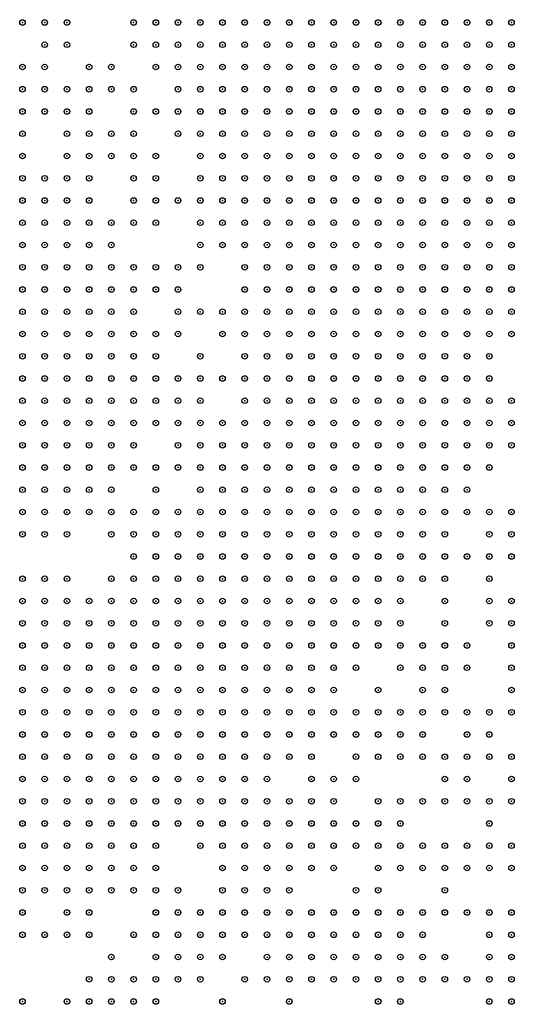
# Model space of a CAD drawing. Units: inches. Extents: x -1.51 to 1.51, y -0.88 to 0.88.
# Drawn here: x -1.22 to -1.18, y 0.09 to 0.18 of the extents above; entities that cross this region are included whole.
import ezdxf

# ---------------------------------------------------------------- set-up
doc = ezdxf.new("R2010")
doc.units = ezdxf.units.IN
doc.header["$MEASUREMENT"] = 0
doc.header["$PDMODE"] = 32
doc.header["$PDSIZE"] = 0.0005
for name, color, linetype in [('layer10', 10, 'Continuous'), ('layer101', 101, 'Continuous'), ('layer102', 102, 'Continuous'), ('layer103', 103, 'Continuous'), ('layer104', 104, 'Continuous'), ('layer105', 105, 'Continuous'), ('layer107', 107, 'Continuous'), ('layer108', 108, 'Continuous'), ('layer109', 109, 'Continuous'), ('layer11', 11, 'Continuous'), ('layer110', 110, 'Continuous'), ('layer111', 111, 'Continuous'), ('layer112', 112, 'Continuous'), ('layer113', 113, 'Continuous'), ('layer114', 114, 'Continuous'), ('layer115', 115, 'Continuous'), ('layer117', 117, 'Continuous'), ('layer118', 118, 'Continuous'), ('layer119', 119, 'Continuous'), ('layer12', 12, 'Continuous'), ('layer120', 120, 'Continuous'), ('layer122', 122, 'Continuous'), ('layer123', 123, 'Continuous'), ('layer124', 124, 'Continuous'), ('layer125', 125, 'Continuous'), ('layer126', 126, 'Continuous'), ('layer127', 127, 'Continuous'), ('layer128', 128, 'Continuous'), ('layer129', 129, 'Continuous'), ('layer13', 13, 'Continuous'), ('layer130', 130, 'Continuous'), ('layer131', 131, 'Continuous'), ('layer132', 132, 'Continuous'), ('layer133', 133, 'Continuous'), ('layer134', 134, 'Continuous'), ('layer135', 135, 'Continuous'), ('layer137', 137, 'Continuous'), ('layer138', 138, 'Continuous'), ('layer139', 139, 'Continuous'), ('layer14', 14, 'Continuous'), ('layer140', 140, 'Continuous'), ('layer141', 141, 'Continuous'), ('layer142', 142, 'Continuous'), ('layer143', 143, 'Continuous'), ('layer145', 145, 'Continuous'), ('layer147', 147, 'Continuous'), ('layer148', 148, 'Continuous'), ('layer149', 149, 'Continuous'), ('layer15', 15, 'Continuous'), ('layer151', 151, 'Continuous'), ('layer152', 152, 'Continuous'), ('layer153', 153, 'Continuous'), ('layer156', 156, 'Continuous'), ('layer158', 158, 'Continuous'), ('layer159', 159, 'Continuous'), ('layer16', 16, 'Continuous'), ('layer161', 161, 'Continuous'), ('layer162', 162, 'Continuous'), ('layer163', 163, 'Continuous'), ('layer165', 165, 'Continuous'), ('layer166', 166, 'Continuous'), ('layer167', 167, 'Continuous'), ('layer169', 169, 'Continuous'), ('layer17', 17, 'Continuous'), ('layer171', 171, 'Continuous'), ('layer172', 172, 'Continuous'), ('layer173', 173, 'Continuous'), ('layer174', 174, 'Continuous'), ('layer175', 175, 'Continuous'), ('layer18', 18, 'Continuous'), ('layer180', 180, 'Continuous'), ('layer183', 183, 'Continuous'), ('layer184', 184, 'Continuous'), ('layer187', 187, 'Continuous'), ('layer188', 188, 'Continuous'), ('layer19', 19, 'Continuous'), ('layer191', 191, 'Continuous'), ('layer193', 193, 'Continuous'), ('layer198', 198, 'Continuous'), ('layer199', 199, 'Continuous'), ('layer20', 20, 'Continuous'), ('layer21', 21, 'Continuous'), ('layer22', 22, 'Continuous'), ('layer23', 23, 'Continuous'), ('layer24', 24, 'Continuous'), ('layer25', 25, 'Continuous'), ('layer26', 26, 'Continuous'), ('layer27', 27, 'Continuous'), ('layer28', 28, 'Continuous'), ('layer29', 29, 'Continuous'), ('layer30', 30, 'Continuous'), ('layer31', 31, 'Continuous'), ('layer32', 32, 'Continuous'), ('layer34', 34, 'Continuous'), ('layer35', 35, 'Continuous'), ('layer37', 37, 'Continuous'), ('layer38', 38, 'Continuous'), ('layer39', 39, 'Continuous'), ('layer40', 40, 'Continuous'), ('layer41', 41, 'Continuous'), ('layer42', 42, 'Continuous'), ('layer43', 43, 'Continuous'), ('layer44', 44, 'Continuous'), ('layer45', 45, 'Continuous'), ('layer46', 46, 'Continuous'), ('layer47', 47, 'Continuous'), ('layer48', 48, 'Continuous'), ('layer49', 49, 'Continuous'), ('layer50', 50, 'Continuous'), ('layer51', 51, 'Continuous'), ('layer52', 52, 'Continuous'), ('layer53', 53, 'Continuous'), ('layer54', 54, 'Continuous'), ('layer55', 55, 'Continuous'), ('layer56', 56, 'Continuous'), ('layer57', 57, 'Continuous'), ('layer58', 58, 'Continuous'), ('layer59', 59, 'Continuous'), ('layer60', 60, 'Continuous'), ('layer61', 61, 'Continuous'), ('layer62', 62, 'Continuous'), ('layer63', 63, 'Continuous'), ('layer64', 64, 'Continuous'), ('layer65', 65, 'Continuous'), ('layer66', 66, 'Continuous'), ('layer67', 67, 'Continuous'), ('layer69', 69, 'Continuous'), ('layer70', 70, 'Continuous'), ('layer71', 71, 'Continuous'), ('layer72', 72, 'Continuous'), ('layer74', 74, 'Continuous'), ('layer75', 75, 'Continuous'), ('layer76', 76, 'Continuous'), ('layer77', 77, 'Continuous'), ('layer78', 78, 'Continuous'), ('layer79', 79, 'Continuous'), ('layer80', 80, 'Continuous'), ('layer81', 81, 'Continuous'), ('layer82', 82, 'Continuous'), ('layer83', 83, 'Continuous'), ('layer84', 84, 'Continuous'), ('layer85', 85, 'Continuous'), ('layer86', 86, 'Continuous'), ('layer87', 87, 'Continuous'), ('layer88', 88, 'Continuous'), ('layer89', 89, 'Continuous'), ('layer90', 90, 'Continuous'), ('layer92', 92, 'Continuous'), ('layer94', 94, 'Continuous'), ('layer96', 96, 'Continuous'), ('layer97', 97, 'Continuous')]:
    doc.layers.add(name, color=color, linetype=linetype)

msp = doc.modelspace()

# ---------------------------------------------------------------- linework, layer by layer
at = {"layer": 'layer10', "color": 10}
for p in [(-1.1971, 0.182), (-1.1951, 0.182), (-1.1931, 0.182), (-1.1911, 0.182), (-1.1891, 0.182), (-1.1871, 0.182), (-1.1851, 0.182), (-1.1831, 0.182), (-1.1811, 0.182)]:
    msp.add_point(p, dxfattribs=at)
at = {"layer": 'layer101', "color": 101}
msp.add_point((-1.1871, 0.12), dxfattribs=at)
at = {"layer": 'layer102', "color": 102}
for p in [(-1.2151, 0.176), (-1.2211, 0.168), (-1.2131, 0.166), (-1.2091, 0.166), (-1.1811, 0.132)]:
    msp.add_point(p, dxfattribs=at)
at = {"layer": 'layer103', "color": 103}
for p in [(-1.2111, 0.166), (-1.1811, 0.11), (-1.1891, 0.1)]:
    msp.add_point(p, dxfattribs=at)
at = {"layer": 'layer104', "color": 104}
for p in [(-1.2111, 0.158), (-1.1811, 0.108)]:
    msp.add_point(p, dxfattribs=at)
at = {"layer": 'layer105', "color": 105}
for p in [(-1.1971, 0.102), (-1.1951, 0.1), (-1.1871, 0.1), (-1.2031, 0.096)]:
    msp.add_point(p, dxfattribs=at)
at = {"layer": 'layer107', "color": 107}
for p in [(-1.2211, 0.176), (-1.2131, 0.138), (-1.1811, 0.13), (-1.1871, 0.112), (-1.1831, 0.108), (-1.1791, 0.108), (-1.1831, 0.106), (-1.1931, 0.102), (-1.1871, 0.098)]:
    msp.add_point(p, dxfattribs=at)
at = {"layer": 'layer108', "color": 108}
for p in [(-1.2211, 0.148), (-1.2111, 0.11), (-1.1811, 0.106), (-1.1891, 0.098)]:
    msp.add_point(p, dxfattribs=at)
at = {"layer": 'layer109', "color": 109}
for p in [(-1.2191, 0.136), (-1.1991, 0.1), (-1.1851, 0.098), (-1.1891, 0.096), (-1.1871, 0.096)]:
    msp.add_point(p, dxfattribs=at)
at = {"layer": 'layer11', "color": 11}
for p in [(-1.2051, 0.182), (-1.2031, 0.182), (-1.2011, 0.182), (-1.1991, 0.182), (-1.1791, 0.182), (-1.2051, 0.18), (-1.2031, 0.18), (-1.2011, 0.18), (-1.1991, 0.18), (-1.1971, 0.18), (-1.1951, 0.18), (-1.1931, 0.18), (-1.1911, 0.18), (-1.1891, 0.18), (-1.1871, 0.18), (-1.1851, 0.18), (-1.1831, 0.18), (-1.1811, 0.18), (-1.1791, 0.18), (-1.2031, 0.178), (-1.2011, 0.178), (-1.1991, 0.178), (-1.1971, 0.178), (-1.1951, 0.178), (-1.1931, 0.178), (-1.1911, 0.178), (-1.1891, 0.178), (-1.1871, 0.178), (-1.1851, 0.178), (-1.1831, 0.178), (-1.1811, 0.178), (-1.1791, 0.178), (-1.2011, 0.176), (-1.1991, 0.176), (-1.1971, 0.176), (-1.1951, 0.176), (-1.1931, 0.176), (-1.1911, 0.176), (-1.1891, 0.176), (-1.1871, 0.176), (-1.1851, 0.176), (-1.1831, 0.176), (-1.1811, 0.176), (-1.1991, 0.174), (-1.1971, 0.174), (-1.1951, 0.174), (-1.1931, 0.174), (-1.1911, 0.174), (-1.1891, 0.174), (-1.1871, 0.174), (-1.1851, 0.174), (-1.1951, 0.172), (-1.1931, 0.172), (-1.1911, 0.172), (-1.1891, 0.172)]:
    msp.add_point(p, dxfattribs=at)
at = {"layer": 'layer110', "color": 110}
for p in [(-1.2051, 0.106), (-1.1791, 0.106)]:
    msp.add_point(p, dxfattribs=at)
at = {"layer": 'layer111', "color": 111}
for p in [(-1.1891, 0.126), (-1.1851, 0.096)]:
    msp.add_point(p, dxfattribs=at)
at = {"layer": 'layer112', "color": 112}
for p in [(-1.1791, 0.122), (-1.1911, 0.098), (-1.1911, 0.096)]:
    msp.add_point(p, dxfattribs=at)
at = {"layer": 'layer113', "color": 113}
for p in [(-1.2171, 0.096), (-1.1891, 0.094)]:
    msp.add_point(p, dxfattribs=at)
at = {"layer": 'layer114', "color": 114}
for p in [(-1.2111, 0.134), (-1.2171, 0.094)]:
    msp.add_point(p, dxfattribs=at)
at = {"layer": 'layer115', "color": 115}
for p in [(-1.2211, 0.146), (-1.1851, 0.108)]:
    msp.add_point(p, dxfattribs=at)
at = {"layer": 'layer117', "color": 117}
msp.add_point((-1.1851, 0.114), dxfattribs=at)
at = {"layer": 'layer118', "color": 118}
for p in [(-1.2191, 0.18), (-1.2071, 0.17), (-1.2051, 0.144), (-1.2071, 0.096)]:
    msp.add_point(p, dxfattribs=at)
at = {"layer": 'layer119', "color": 119}
for p in [(-1.2111, 0.182), (-1.2111, 0.168), (-1.1851, 0.112)]:
    msp.add_point(p, dxfattribs=at)
at = {"layer": 'layer12', "color": 12}
for p in [(-1.2091, 0.182), (-1.2071, 0.182), (-1.2071, 0.18), (-1.2051, 0.178), (-1.2051, 0.176), (-1.2031, 0.176), (-1.1791, 0.176), (-1.2031, 0.174), (-1.2011, 0.174), (-1.1831, 0.174), (-1.1811, 0.174), (-1.1791, 0.174), (-1.2011, 0.172), (-1.1991, 0.172), (-1.1971, 0.172), (-1.1871, 0.172), (-1.1851, 0.172), (-1.1831, 0.172), (-1.1811, 0.172), (-1.1791, 0.172), (-1.1991, 0.17), (-1.1971, 0.17), (-1.1951, 0.17), (-1.1931, 0.17), (-1.1911, 0.17), (-1.1891, 0.17), (-1.1871, 0.17), (-1.1851, 0.17), (-1.1831, 0.17), (-1.1811, 0.17), (-1.1791, 0.17), (-1.1951, 0.168), (-1.1931, 0.168), (-1.1911, 0.168), (-1.1891, 0.168), (-1.1871, 0.168), (-1.1851, 0.168), (-1.1831, 0.168), (-1.1811, 0.168), (-1.1791, 0.168), (-1.1911, 0.166), (-1.1891, 0.166), (-1.1871, 0.166), (-1.1851, 0.166), (-1.1831, 0.166)]:
    msp.add_point(p, dxfattribs=at)
at = {"layer": 'layer120', "color": 120}
msp.add_point((-1.2151, 0.096), dxfattribs=at)
at = {"layer": 'layer122', "color": 122}
msp.add_point((-1.2091, 0.158), dxfattribs=at)
at = {"layer": 'layer123', "color": 123}
for p in [(-1.2111, 0.17), (-1.1811, 0.102)]:
    msp.add_point(p, dxfattribs=at)
at = {"layer": 'layer124', "color": 124}
for p in [(-1.2051, 0.146), (-1.1871, 0.118), (-1.1911, 0.102), (-1.1911, 0.1)]:
    msp.add_point(p, dxfattribs=at)
at = {"layer": 'layer125', "color": 125}
for p in [(-1.2071, 0.146), (-1.2191, 0.094)]:
    msp.add_point(p, dxfattribs=at)
at = {"layer": 'layer126', "color": 126}
for p in [(-1.2071, 0.15), (-1.1831, 0.14)]:
    msp.add_point(p, dxfattribs=at)
at = {"layer": 'layer127', "color": 127}
for p in [(-1.2071, 0.152), (-1.1831, 0.114)]:
    msp.add_point(p, dxfattribs=at)
at = {"layer": 'layer128', "color": 128}
msp.add_point((-1.2171, 0.13), dxfattribs=at)
at = {"layer": 'layer129', "color": 129}
for p in [(-1.1991, 0.104), (-1.2171, 0.1)]:
    msp.add_point(p, dxfattribs=at)
at = {"layer": 'layer13', "color": 13}
for p in [(-1.2091, 0.18), (-1.2091, 0.178), (-1.2071, 0.178), (-1.2071, 0.176), (-1.2011, 0.17), (-1.2011, 0.168), (-1.1991, 0.168), (-1.1971, 0.168), (-1.1991, 0.166), (-1.1971, 0.166), (-1.1951, 0.166), (-1.1931, 0.166), (-1.1811, 0.166), (-1.1791, 0.166), (-1.1991, 0.164), (-1.1971, 0.164), (-1.1951, 0.164), (-1.1931, 0.164), (-1.1911, 0.164), (-1.1891, 0.164), (-1.1871, 0.164), (-1.1851, 0.164), (-1.1831, 0.164), (-1.1811, 0.164), (-1.1791, 0.164), (-1.1971, 0.162), (-1.1951, 0.162), (-1.1931, 0.162), (-1.1911, 0.162), (-1.1891, 0.162), (-1.1871, 0.162), (-1.1851, 0.162), (-1.1831, 0.162), (-1.1951, 0.16), (-1.1931, 0.16), (-1.1911, 0.16), (-1.1891, 0.16), (-1.1871, 0.16), (-1.1851, 0.16)]:
    msp.add_point(p, dxfattribs=at)
at = {"layer": 'layer130', "color": 130}
msp.add_point((-1.1891, 0.112), dxfattribs=at)
at = {"layer": 'layer131', "color": 131}
for p in [(-1.2211, 0.178), (-1.2211, 0.174), (-1.2131, 0.174), (-1.2071, 0.14), (-1.1791, 0.1)]:
    msp.add_point(p, dxfattribs=at)
at = {"layer": 'layer132', "color": 132}
msp.add_point((-1.2151, 0.164), dxfattribs=at)
at = {"layer": 'layer133', "color": 133}
msp.add_point((-1.1971, 0.114), dxfattribs=at)
at = {"layer": 'layer134', "color": 134}
for p in [(-1.2171, 0.168), (-1.1791, 0.112), (-1.1791, 0.098)]:
    msp.add_point(p, dxfattribs=at)
at = {"layer": 'layer135', "color": 135}
for p in [(-1.2051, 0.15), (-1.1851, 0.102)]:
    msp.add_point(p, dxfattribs=at)
at = {"layer": 'layer137', "color": 137}
for p in [(-1.1791, 0.114), (-1.1811, 0.098), (-1.1791, 0.096)]:
    msp.add_point(p, dxfattribs=at)
at = {"layer": 'layer138', "color": 138}
for p in [(-1.2071, 0.16), (-1.2231, 0.15), (-1.2131, 0.1)]:
    msp.add_point(p, dxfattribs=at)
at = {"layer": 'layer139', "color": 139}
msp.add_point((-1.2231, 0.132), dxfattribs=at)
at = {"layer": 'layer14', "color": 14}
for p in [(-1.2071, 0.174), (-1.2051, 0.174), (-1.2031, 0.172), (-1.2031, 0.17), (-1.2031, 0.168), (-1.2011, 0.166), (-1.2011, 0.164), (-1.1991, 0.162), (-1.1811, 0.162), (-1.1791, 0.162), (-1.1991, 0.16), (-1.1971, 0.16), (-1.1831, 0.16), (-1.1811, 0.16), (-1.1791, 0.16), (-1.1971, 0.158), (-1.1951, 0.158), (-1.1931, 0.158), (-1.1911, 0.158), (-1.1891, 0.158), (-1.1871, 0.158), (-1.1851, 0.158), (-1.1831, 0.158), (-1.1811, 0.158), (-1.1951, 0.156), (-1.1931, 0.156), (-1.1911, 0.156), (-1.1891, 0.156), (-1.1871, 0.156), (-1.1851, 0.156), (-1.1831, 0.156), (-1.1811, 0.156), (-1.1911, 0.154), (-1.1891, 0.154), (-1.1871, 0.154), (-1.1851, 0.154)]:
    msp.add_point(p, dxfattribs=at)
at = {"layer": 'layer140', "color": 140}
msp.add_point((-1.1811, 0.096), dxfattribs=at)
at = {"layer": 'layer141', "color": 141}
for p in [(-1.2031, 0.152), (-1.2231, 0.142)]:
    msp.add_point(p, dxfattribs=at)
at = {"layer": 'layer142', "color": 142}
msp.add_point((-1.1851, 0.132), dxfattribs=at)
at = {"layer": 'layer143', "color": 143}
for p in [(-1.2131, 0.096), (-1.1791, 0.094)]:
    msp.add_point(p, dxfattribs=at)
at = {"layer": 'layer145', "color": 145}
for p in [(-1.1791, 0.144), (-1.2131, 0.136)]:
    msp.add_point(p, dxfattribs=at)
at = {"layer": 'layer147', "color": 147}
for p in [(-1.2151, 0.17), (-1.2151, 0.162)]:
    msp.add_point(p, dxfattribs=at)
at = {"layer": 'layer148', "color": 148}
for p in [(-1.2051, 0.172), (-1.2131, 0.164)]:
    msp.add_point(p, dxfattribs=at)
at = {"layer": 'layer149', "color": 149}
msp.add_point((-1.1931, 0.114), dxfattribs=at)
at = {"layer": 'layer15', "color": 15}
for p in [(-1.2111, 0.18), (-1.2091, 0.176), (-1.2031, 0.166), (-1.2031, 0.164), (-1.2011, 0.162), (-1.1991, 0.158), (-1.1791, 0.158), (-1.1991, 0.156), (-1.1971, 0.156), (-1.1791, 0.156), (-1.1991, 0.154), (-1.1971, 0.154), (-1.1951, 0.154), (-1.1931, 0.154), (-1.1831, 0.154), (-1.1811, 0.154), (-1.1971, 0.152), (-1.1951, 0.152), (-1.1931, 0.152), (-1.1911, 0.152), (-1.1891, 0.152), (-1.1871, 0.152), (-1.1851, 0.152), (-1.1831, 0.152), (-1.1951, 0.15), (-1.1931, 0.15), (-1.1911, 0.15), (-1.1891, 0.15), (-1.1871, 0.15)]:
    msp.add_point(p, dxfattribs=at)
at = {"layer": 'layer151', "color": 151}
for p in [(-1.2091, 0.142), (-1.2051, 0.108), (-1.1851, 0.106), (-1.1831, 0.102)]:
    msp.add_point(p, dxfattribs=at)
at = {"layer": 'layer152', "color": 152}
for p in [(-1.2171, 0.178), (-1.1871, 0.116)]:
    msp.add_point(p, dxfattribs=at)
at = {"layer": 'layer153', "color": 153}
for p in [(-1.2131, 0.17), (-1.1791, 0.128)]:
    msp.add_point(p, dxfattribs=at)
at = {"layer": 'layer156', "color": 156}
for p in [(-1.2071, 0.144), (-1.1791, 0.12)]:
    msp.add_point(p, dxfattribs=at)
at = {"layer": 'layer158', "color": 158}
msp.add_point((-1.1811, 0.1), dxfattribs=at)
at = {"layer": 'layer159', "color": 159}
for p in [(-1.2111, 0.138), (-1.1951, 0.102), (-1.1831, 0.096)]:
    msp.add_point(p, dxfattribs=at)
at = {"layer": 'layer16', "color": 16}
for p in [(-1.2111, 0.178), (-1.2011, 0.16), (-1.2011, 0.158), (-1.2011, 0.156), (-1.1791, 0.154), (-1.1991, 0.152), (-1.1811, 0.152), (-1.1991, 0.15), (-1.1971, 0.15), (-1.1851, 0.15), (-1.1831, 0.15), (-1.1971, 0.148), (-1.1951, 0.148), (-1.1931, 0.148), (-1.1911, 0.148), (-1.1891, 0.148), (-1.1871, 0.148), (-1.1851, 0.148), (-1.1831, 0.148), (-1.1951, 0.146), (-1.1931, 0.146), (-1.1911, 0.146), (-1.1891, 0.146), (-1.1871, 0.146), (-1.1851, 0.146), (-1.1931, 0.144), (-1.1911, 0.144), (-1.1891, 0.144), (-1.1871, 0.144)]:
    msp.add_point(p, dxfattribs=at)
at = {"layer": 'layer161', "color": 161}
for p in [(-1.1811, 0.12), (-1.2011, 0.102)]:
    msp.add_point(p, dxfattribs=at)
at = {"layer": 'layer162', "color": 162}
for p in [(-1.2191, 0.182), (-1.1891, 0.12), (-1.1871, 0.102)]:
    msp.add_point(p, dxfattribs=at)
at = {"layer": 'layer163', "color": 163}
msp.add_point((-1.1791, 0.102), dxfattribs=at)
at = {"layer": 'layer165', "color": 165}
for p in [(-1.2171, 0.176), (-1.2231, 0.13)]:
    msp.add_point(p, dxfattribs=at)
at = {"layer": 'layer166', "color": 166}
msp.add_point((-1.1851, 0.13), dxfattribs=at)
at = {"layer": 'layer167', "color": 167}
for p in [(-1.2091, 0.15), (-1.2071, 0.138), (-1.2231, 0.102), (-1.1891, 0.102)]:
    msp.add_point(p, dxfattribs=at)
at = {"layer": 'layer169', "color": 169}
for p in [(-1.1811, 0.138), (-1.2051, 0.102)]:
    msp.add_point(p, dxfattribs=at)
at = {"layer": 'layer17', "color": 17}
for p in [(-1.2091, 0.174), (-1.2051, 0.168), (-1.2011, 0.154), (-1.1811, 0.15), (-1.1991, 0.148), (-1.1811, 0.148), (-1.1991, 0.146), (-1.1971, 0.146), (-1.1831, 0.146), (-1.1991, 0.144), (-1.1971, 0.144), (-1.1951, 0.144), (-1.1851, 0.144), (-1.1991, 0.142), (-1.1971, 0.142), (-1.1951, 0.142), (-1.1931, 0.142), (-1.1911, 0.142), (-1.1891, 0.142), (-1.1871, 0.142), (-1.1951, 0.14), (-1.1931, 0.14), (-1.1911, 0.14)]:
    msp.add_point(p, dxfattribs=at)
at = {"layer": 'layer171', "color": 171}
for p in [(-1.2191, 0.17), (-1.1811, 0.094)]:
    msp.add_point(p, dxfattribs=at)
at = {"layer": 'layer172', "color": 172}
msp.add_point((-1.2231, 0.094), dxfattribs=at)
at = {"layer": 'layer173', "color": 173}
msp.add_point((-1.2111, 0.15), dxfattribs=at)
at = {"layer": 'layer174', "color": 174}
for p in [(-1.2051, 0.104), (-1.1931, 0.104), (-1.1851, 0.104)]:
    msp.add_point(p, dxfattribs=at)
at = {"layer": 'layer175', "color": 175}
msp.add_point((-1.2151, 0.178), dxfattribs=at)
at = {"layer": 'layer18', "color": 18}
for p in [(-1.2051, 0.166), (-1.2011, 0.152), (-1.2011, 0.15), (-1.2011, 0.148), (-1.2011, 0.146), (-1.1811, 0.146), (-1.2011, 0.144), (-1.1831, 0.144), (-1.2011, 0.142), (-1.1851, 0.142), (-1.1991, 0.14), (-1.1971, 0.14), (-1.1891, 0.14), (-1.1871, 0.14), (-1.1991, 0.138), (-1.1971, 0.138), (-1.1951, 0.138), (-1.1931, 0.138), (-1.1911, 0.138), (-1.1891, 0.138), (-1.1971, 0.136), (-1.1951, 0.136), (-1.1931, 0.136), (-1.1911, 0.136)]:
    msp.add_point(p, dxfattribs=at)
at = {"layer": 'layer180', "color": 180}
msp.add_point((-1.1931, 0.096), dxfattribs=at)
at = {"layer": 'layer183', "color": 183}
msp.add_point((-1.2051, 0.094), dxfattribs=at)
at = {"layer": 'layer184', "color": 184}
msp.add_point((-1.2091, 0.104), dxfattribs=at)
at = {"layer": 'layer187', "color": 187}
for p in [(-1.2071, 0.168), (-1.1811, 0.112)]:
    msp.add_point(p, dxfattribs=at)
at = {"layer": 'layer188', "color": 188}
msp.add_point((-1.1911, 0.122), dxfattribs=at)
at = {"layer": 'layer19', "color": 19}
for p in [(-1.2031, 0.158), (-1.2031, 0.156), (-1.2031, 0.148), (-1.1791, 0.148), (-1.1811, 0.144), (-1.2031, 0.142), (-1.2031, 0.14), (-1.2011, 0.14), (-1.1851, 0.14), (-1.2031, 0.138), (-1.2011, 0.138), (-1.1871, 0.138), (-1.2031, 0.136), (-1.2011, 0.136), (-1.1991, 0.136), (-1.1891, 0.136), (-1.2011, 0.134), (-1.1991, 0.134), (-1.1971, 0.134), (-1.1951, 0.134), (-1.1931, 0.134), (-1.1911, 0.134), (-1.1971, 0.132), (-1.1951, 0.132)]:
    msp.add_point(p, dxfattribs=at)
at = {"layer": 'layer191', "color": 191}
msp.add_point((-1.1791, 0.116), dxfattribs=at)
at = {"layer": 'layer193', "color": 193}
msp.add_point((-1.2211, 0.144), dxfattribs=at)
at = {"layer": 'layer198', "color": 198}
for p in [(-1.2131, 0.176), (-1.1911, 0.094)]:
    msp.add_point(p, dxfattribs=at)
at = {"layer": 'layer199', "color": 199}
msp.add_point((-1.2031, 0.106), dxfattribs=at)
at = {"layer": 'layer20', "color": 20}
for p in [(-1.2031, 0.154), (-1.2031, 0.146), (-1.1791, 0.146), (-1.2051, 0.138), (-1.1851, 0.138), (-1.2051, 0.136), (-1.1871, 0.136), (-1.2051, 0.134), (-1.2031, 0.134), (-1.1891, 0.134), (-1.2031, 0.132), (-1.2011, 0.132), (-1.1991, 0.132), (-1.1931, 0.132), (-1.1911, 0.132), (-1.2031, 0.13), (-1.2011, 0.13), (-1.1991, 0.13), (-1.1971, 0.13), (-1.1951, 0.13), (-1.1931, 0.13), (-1.1991, 0.128), (-1.1971, 0.128), (-1.1951, 0.128)]:
    msp.add_point(p, dxfattribs=at)
at = {"layer": 'layer21', "color": 21}
for p in [(-1.2051, 0.164), (-1.2031, 0.162), (-1.2031, 0.15), (-1.2031, 0.144), (-1.2051, 0.142), (-1.2051, 0.14), (-1.1851, 0.136), (-1.2071, 0.134), (-1.1871, 0.134), (-1.2071, 0.132), (-1.2051, 0.132), (-1.2071, 0.13), (-1.2051, 0.13), (-1.1911, 0.13), (-1.2071, 0.128), (-1.2051, 0.128), (-1.2031, 0.128), (-1.2011, 0.128), (-1.1931, 0.128), (-1.2051, 0.126), (-1.2031, 0.126), (-1.2011, 0.126), (-1.1991, 0.126), (-1.1971, 0.126)]:
    msp.add_point(p, dxfattribs=at)
at = {"layer": 'layer22', "color": 22}
for p in [(-1.2131, 0.18), (-1.2071, 0.136), (-1.2091, 0.134), (-1.2091, 0.132), (-1.2091, 0.13), (-1.2091, 0.128), (-1.1911, 0.128), (-1.2091, 0.126), (-1.2071, 0.126), (-1.1951, 0.126), (-1.2091, 0.124), (-1.2071, 0.124), (-1.2051, 0.124), (-1.2031, 0.124), (-1.2011, 0.124), (-1.1991, 0.124), (-1.1971, 0.124), (-1.2071, 0.122), (-1.2051, 0.122), (-1.2031, 0.122), (-1.2011, 0.122), (-1.1991, 0.122)]:
    msp.add_point(p, dxfattribs=at)
at = {"layer": 'layer23', "color": 23}
for p in [(-1.2091, 0.136), (-1.2111, 0.13), (-1.2131, 0.128), (-1.2111, 0.128), (-1.2131, 0.126), (-1.2111, 0.126), (-1.1931, 0.126), (-1.2131, 0.124), (-1.2111, 0.124), (-1.2131, 0.122), (-1.2111, 0.122), (-1.2091, 0.122), (-1.1971, 0.122), (-1.2111, 0.12), (-1.2091, 0.12), (-1.2071, 0.12), (-1.2051, 0.12), (-1.2031, 0.12), (-1.2011, 0.12)]:
    msp.add_point(p, dxfattribs=at)
at = {"layer": 'layer24', "color": 24}
for p in [(-1.2091, 0.172), (-1.1811, 0.142), (-1.1831, 0.138), (-1.2111, 0.132), (-1.2131, 0.13), (-1.2151, 0.128), (-1.1891, 0.128), (-1.2171, 0.126), (-1.2151, 0.126), (-1.2171, 0.124), (-1.2151, 0.124), (-1.2171, 0.122), (-1.2151, 0.122), (-1.2171, 0.12), (-1.2151, 0.12), (-1.2131, 0.12), (-1.1991, 0.12), (-1.1971, 0.12), (-1.2171, 0.118), (-1.2151, 0.118), (-1.2131, 0.118), (-1.2111, 0.118), (-1.2091, 0.118), (-1.2071, 0.118), (-1.2051, 0.118), (-1.2031, 0.118), (-1.2151, 0.116), (-1.2131, 0.116), (-1.2111, 0.116), (-1.2091, 0.116), (-1.2071, 0.116), (-1.2111, 0.114)]:
    msp.add_point(p, dxfattribs=at)
at = {"layer": 'layer25', "color": 25}
for p in [(-1.2131, 0.132), (-1.1891, 0.132), (-1.2171, 0.128), (-1.2211, 0.126), (-1.2191, 0.126), (-1.1911, 0.126), (-1.2211, 0.124), (-1.2191, 0.124), (-1.2231, 0.122), (-1.2211, 0.122), (-1.2191, 0.122), (-1.2231, 0.12), (-1.2211, 0.12), (-1.2191, 0.12), (-1.2211, 0.118), (-1.2191, 0.118), (-1.2211, 0.116), (-1.2191, 0.116), (-1.2171, 0.116), (-1.2051, 0.116), (-1.2191, 0.114), (-1.2171, 0.114), (-1.2151, 0.114), (-1.2131, 0.114), (-1.2091, 0.114), (-1.2071, 0.114), (-1.2131, 0.112), (-1.2111, 0.112)]:
    msp.add_point(p, dxfattribs=at)
at = {"layer": 'layer26', "color": 26}
for p in [(-1.1851, 0.134), (-1.2151, 0.13), (-1.1891, 0.13), (-1.2191, 0.128), (-1.2231, 0.126), (-1.2231, 0.124), (-1.1951, 0.124), (-1.2231, 0.118), (-1.2011, 0.118), (-1.1991, 0.118), (-1.2231, 0.116), (-1.2031, 0.116), (-1.2231, 0.114), (-1.2211, 0.114), (-1.2051, 0.114), (-1.2231, 0.112), (-1.2211, 0.112), (-1.2191, 0.112), (-1.2171, 0.112), (-1.2151, 0.112), (-1.2091, 0.112), (-1.2071, 0.112), (-1.2231, 0.11), (-1.2211, 0.11), (-1.2191, 0.11), (-1.2171, 0.11), (-1.2151, 0.11), (-1.2211, 0.108)]:
    msp.add_point(p, dxfattribs=at)
at = {"layer": 'layer27', "color": 27}
for p in [(-1.2211, 0.128), (-1.1951, 0.12), (-1.2031, 0.114), (-1.2051, 0.112), (-1.2131, 0.11), (-1.2231, 0.108), (-1.2191, 0.108), (-1.2171, 0.108), (-1.2151, 0.108), (-1.2231, 0.106), (-1.2211, 0.106), (-1.2191, 0.106)]:
    msp.add_point(p, dxfattribs=at)
at = {"layer": 'layer28', "color": 28}
for p in [(-1.2151, 0.132), (-1.1951, 0.122), (-1.2031, 0.112), (-1.2071, 0.11), (-1.2131, 0.108), (-1.2171, 0.106), (-1.2151, 0.106)]:
    msp.add_point(p, dxfattribs=at)
at = {"layer": 'layer29', "color": 29}
for p in [(-1.2191, 0.13), (-1.1971, 0.118), (-1.2131, 0.106), (-1.2211, 0.104), (-1.2191, 0.104), (-1.2171, 0.104), (-1.2151, 0.104)]:
    msp.add_point(p, dxfattribs=at)
at = {"layer": 'layer30', "color": 30}
for p in [(-1.2231, 0.128), (-1.2191, 0.102)]:
    msp.add_point(p, dxfattribs=at)
at = {"layer": 'layer31', "color": 31}
for p in [(-1.2211, 0.13), (-1.2231, 0.104), (-1.2131, 0.104)]:
    msp.add_point(p, dxfattribs=at)
at = {"layer": 'layer32', "color": 32}
for p in [(-1.2111, 0.136), (-1.2091, 0.11), (-1.2051, 0.11), (-1.2171, 0.102)]:
    msp.add_point(p, dxfattribs=at)
at = {"layer": 'layer34', "color": 34}
for p in [(-1.2011, 0.112), (-1.2111, 0.104)]:
    msp.add_point(p, dxfattribs=at)
at = {"layer": 'layer35', "color": 35}
for p in [(-1.2211, 0.182), (-1.1931, 0.12)]:
    msp.add_point(p, dxfattribs=at)
at = {"layer": 'layer37', "color": 37}
msp.add_point((-1.2131, 0.182), dxfattribs=at)
at = {"layer": 'layer38', "color": 38}
for p in [(-1.2231, 0.182), (-1.2071, 0.162)]:
    msp.add_point(p, dxfattribs=at)
at = {"layer": 'layer39', "color": 39}
for p in [(-1.2231, 0.164), (-1.2231, 0.162), (-1.2231, 0.16), (-1.2231, 0.158)]:
    msp.add_point(p, dxfattribs=at)
at = {"layer": 'layer40', "color": 40}
for p in [(-1.2231, 0.166), (-1.2211, 0.164), (-1.2211, 0.162), (-1.2191, 0.162), (-1.2211, 0.16), (-1.2191, 0.16), (-1.2211, 0.158), (-1.2191, 0.158), (-1.2231, 0.156), (-1.2211, 0.156)]:
    msp.add_point(p, dxfattribs=at)
at = {"layer": 'layer41', "color": 41}
for p in [(-1.2131, 0.172), (-1.2191, 0.164), (-1.2171, 0.16), (-1.2171, 0.158), (-1.2191, 0.156), (-1.2231, 0.154), (-1.2211, 0.154), (-1.2191, 0.154)]:
    msp.add_point(p, dxfattribs=at)
at = {"layer": 'layer42', "color": 42}
for p in [(-1.2211, 0.166), (-1.2171, 0.162), (-1.2171, 0.156), (-1.2151, 0.156), (-1.2171, 0.154), (-1.1871, 0.132), (-1.2211, 0.1)]:
    msp.add_point(p, dxfattribs=at)
at = {"layer": 'layer43', "color": 43}
for p in [(-1.2231, 0.168), (-1.2191, 0.166), (-1.2171, 0.164), (-1.2151, 0.158), (-1.2151, 0.154), (-1.2211, 0.152), (-1.2191, 0.152), (-1.2171, 0.152), (-1.2151, 0.152), (-1.1791, 0.136), (-1.1851, 0.128)]:
    msp.add_point(p, dxfattribs=at)
at = {"layer": 'layer44', "color": 44}
for p in [(-1.2231, 0.17), (-1.2151, 0.16), (-1.2131, 0.152), (-1.2191, 0.15), (-1.2171, 0.15), (-1.2151, 0.15), (-1.1991, 0.112)]:
    msp.add_point(p, dxfattribs=at)
at = {"layer": 'layer45', "color": 45}
for p in [(-1.2071, 0.172), (-1.2131, 0.158), (-1.2131, 0.154), (-1.2131, 0.15), (-1.2171, 0.148), (-1.2151, 0.148)]:
    msp.add_point(p, dxfattribs=at)
at = {"layer": 'layer46', "color": 46}
for p in [(-1.2171, 0.166), (-1.2071, 0.164), (-1.2131, 0.16), (-1.2031, 0.16), (-1.2131, 0.156), (-1.2231, 0.152), (-1.2191, 0.148), (-1.2131, 0.148), (-1.2171, 0.146), (-1.2151, 0.146), (-1.1791, 0.134), (-1.1991, 0.116)]:
    msp.add_point(p, dxfattribs=at)
at = {"layer": 'layer47', "color": 47}
for p in [(-1.2131, 0.146), (-1.1851, 0.126), (-1.1911, 0.12)]:
    msp.add_point(p, dxfattribs=at)
at = {"layer": 'layer48', "color": 48}
for p in [(-1.2071, 0.166), (-1.2111, 0.152), (-1.2191, 0.146), (-1.2171, 0.144), (-1.2151, 0.144), (-1.1811, 0.134), (-1.1831, 0.126), (-1.1911, 0.118)]:
    msp.add_point(p, dxfattribs=at)
at = {"layer": 'layer49', "color": 49}
for p in [(-1.2111, 0.174), (-1.2111, 0.154), (-1.2111, 0.148), (-1.2071, 0.148), (-1.2191, 0.144), (-1.2131, 0.144), (-1.2171, 0.142), (-1.2151, 0.142), (-1.1931, 0.124)]:
    msp.add_point(p, dxfattribs=at)
at = {"layer": 'layer50', "color": 50}
for p in [(-1.2211, 0.15), (-1.2191, 0.142), (-1.2171, 0.14), (-1.1851, 0.124), (-1.1991, 0.11)]:
    msp.add_point(p, dxfattribs=at)
at = {"layer": 'layer51', "color": 51}
for p in [(-1.1831, 0.142), (-1.2191, 0.14), (-1.1871, 0.126), (-1.1911, 0.116), (-1.1971, 0.11), (-1.2071, 0.102)]:
    msp.add_point(p, dxfattribs=at)
at = {"layer": 'layer52', "color": 52}
for p in [(-1.2211, 0.142), (-1.2131, 0.142), (-1.2211, 0.14), (-1.2151, 0.14), (-1.2191, 0.138), (-1.1931, 0.118), (-1.1891, 0.118), (-1.1931, 0.116), (-1.1991, 0.108), (-1.1971, 0.108), (-1.2071, 0.1)]:
    msp.add_point(p, dxfattribs=at)
at = {"layer": 'layer53', "color": 53}
for p in [(-1.2231, 0.14), (-1.2211, 0.138), (-1.2091, 0.138), (-1.2211, 0.132), (-1.1831, 0.124), (-1.1891, 0.116), (-1.2091, 0.1)]:
    msp.add_point(p, dxfattribs=at)
at = {"layer": 'layer54', "color": 54}
for p in [(-1.2231, 0.138), (-1.1871, 0.124), (-1.2011, 0.116), (-1.2011, 0.108), (-1.2091, 0.098), (-1.2071, 0.098)]:
    msp.add_point(p, dxfattribs=at)
at = {"layer": 'layer55', "color": 55}
msp.add_point((-1.2051, 0.098), dxfattribs=at)
at = {"layer": 'layer56', "color": 56}
for p in [(-1.2171, 0.17), (-1.2231, 0.136), (-1.2011, 0.11), (-1.2111, 0.1), (-1.2111, 0.098)]:
    msp.add_point(p, dxfattribs=at)
at = {"layer": 'layer57', "color": 57}
for p in [(-1.2051, 0.162), (-1.2111, 0.146), (-1.1951, 0.108)]:
    msp.add_point(p, dxfattribs=at)
at = {"layer": 'layer58', "color": 58}
for p in [(-1.2051, 0.1), (-1.2111, 0.096)]:
    msp.add_point(p, dxfattribs=at)
at = {"layer": 'layer59', "color": 59}
msp.add_point((-1.2091, 0.096), dxfattribs=at)
at = {"layer": 'layer60', "color": 60}
for p in [(-1.1791, 0.13), (-1.1991, 0.106), (-1.2191, 0.1)]:
    msp.add_point(p, dxfattribs=at)
at = {"layer": 'layer61', "color": 61}
for p in [(-1.2231, 0.178), (-1.2051, 0.154), (-1.1811, 0.128), (-1.1971, 0.106), (-1.2111, 0.102)]:
    msp.add_point(p, dxfattribs=at)
at = {"layer": 'layer62', "color": 62}
msp.add_point((-1.2031, 0.1), dxfattribs=at)
at = {"layer": 'layer63', "color": 63}
for p in [(-1.1951, 0.11), (-1.2011, 0.106)]:
    msp.add_point(p, dxfattribs=at)
at = {"layer": 'layer64', "color": 64}
msp.add_point((-1.2111, 0.094), dxfattribs=at)
at = {"layer": 'layer65', "color": 65}
for p in [(-1.2171, 0.172), (-1.2091, 0.156), (-1.1851, 0.122)]:
    msp.add_point(p, dxfattribs=at)
at = {"layer": 'layer66', "color": 66}
for p in [(-1.2211, 0.18), (-1.2231, 0.176)]:
    msp.add_point(p, dxfattribs=at)
at = {"layer": 'layer67', "color": 67}
msp.add_point((-1.2111, 0.164), dxfattribs=at)
at = {"layer": 'layer69', "color": 69}
for p in [(-1.2171, 0.174), (-1.2131, 0.168), (-1.1851, 0.12), (-1.1911, 0.112), (-1.2031, 0.108)]:
    msp.add_point(p, dxfattribs=at)
at = {"layer": 'layer70', "color": 70}
for p in [(-1.2231, 0.172), (-1.2091, 0.16), (-1.2031, 0.102)]:
    msp.add_point(p, dxfattribs=at)
at = {"layer": 'layer71', "color": 71}
for p in [(-1.2231, 0.174), (-1.2051, 0.17), (-1.1991, 0.102)]:
    msp.add_point(p, dxfattribs=at)
at = {"layer": 'layer72', "color": 72}
msp.add_point((-1.2231, 0.148), dxfattribs=at)
at = {"layer": 'layer74', "color": 74}
for p in [(-1.2091, 0.144), (-1.1831, 0.118), (-1.1951, 0.112)]:
    msp.add_point(p, dxfattribs=at)
at = {"layer": 'layer75', "color": 75}
for p in [(-1.2111, 0.16), (-1.2231, 0.146), (-1.1791, 0.138)]:
    msp.add_point(p, dxfattribs=at)
at = {"layer": 'layer76', "color": 76}
for p in [(-1.2191, 0.168), (-1.2051, 0.156), (-1.1831, 0.134), (-1.1891, 0.124), (-1.1891, 0.11)]:
    msp.add_point(p, dxfattribs=at)
at = {"layer": 'layer77', "color": 77}
for p in [(-1.2151, 0.172), (-1.1791, 0.126), (-1.1831, 0.116), (-1.1971, 0.112)]:
    msp.add_point(p, dxfattribs=at)
at = {"layer": 'layer78', "color": 78}
for p in [(-1.1791, 0.124), (-1.1851, 0.116), (-1.1891, 0.108), (-1.1971, 0.1)]:
    msp.add_point(p, dxfattribs=at)
at = {"layer": 'layer79', "color": 79}
for p in [(-1.2091, 0.146), (-1.2111, 0.142), (-1.2071, 0.142), (-1.2151, 0.136), (-1.2131, 0.134), (-1.1811, 0.116), (-1.1911, 0.11), (-1.1911, 0.108)]:
    msp.add_point(p, dxfattribs=at)
at = {"layer": 'layer80', "color": 80}
for p in [(-1.2231, 0.144), (-1.1831, 0.12), (-1.1911, 0.106), (-1.2031, 0.104), (-1.1971, 0.098)]:
    msp.add_point(p, dxfattribs=at)
at = {"layer": 'layer81', "color": 81}
for p in [(-1.1811, 0.136), (-1.1871, 0.122), (-1.1871, 0.108), (-1.2151, 0.098), (-1.1991, 0.098)]:
    msp.add_point(p, dxfattribs=at)
at = {"layer": 'layer82', "color": 82}
for p in [(-1.2191, 0.174), (-1.2071, 0.156), (-1.1951, 0.114), (-1.1951, 0.098), (-1.1991, 0.096), (-1.1971, 0.096), (-1.2151, 0.094)]:
    msp.add_point(p, dxfattribs=at)
at = {"layer": 'layer83', "color": 83}
for p in [(-1.2111, 0.108), (-1.1931, 0.108), (-1.1951, 0.096)]:
    msp.add_point(p, dxfattribs=at)
at = {"layer": 'layer84', "color": 84}
for p in [(-1.2091, 0.154), (-1.2151, 0.138), (-1.1951, 0.118), (-1.1891, 0.106), (-1.2011, 0.098)]:
    msp.add_point(p, dxfattribs=at)
at = {"layer": 'layer85', "color": 85}
for p in [(-1.2031, 0.11), (-1.1991, 0.094)]:
    msp.add_point(p, dxfattribs=at)
at = {"layer": 'layer86', "color": 86}
for p in [(-1.2171, 0.138), (-1.2191, 0.132), (-1.2011, 0.114), (-1.1911, 0.104), (-1.2011, 0.096), (-1.2131, 0.094)]:
    msp.add_point(p, dxfattribs=at)
at = {"layer": 'layer87', "color": 87}
for p in [(-1.1811, 0.118), (-1.1971, 0.116), (-1.2231, 0.1)]:
    msp.add_point(p, dxfattribs=at)
at = {"layer": 'layer88', "color": 88}
for p in [(-1.2091, 0.148), (-1.2211, 0.136), (-1.1871, 0.106), (-1.1931, 0.098)]:
    msp.add_point(p, dxfattribs=at)
at = {"layer": 'layer89', "color": 89}
msp.add_point((-1.2071, 0.108), dxfattribs=at)
at = {"layer": 'layer90', "color": 90}
msp.add_point((-1.2091, 0.102), dxfattribs=at)
at = {"layer": 'layer92', "color": 92}
for p in [(-1.2191, 0.176), (-1.1931, 0.11), (-1.1931, 0.1)]:
    msp.add_point(p, dxfattribs=at)
at = {"layer": 'layer94', "color": 94}
for p in [(-1.1831, 0.112), (-1.2111, 0.106), (-1.2011, 0.1)]:
    msp.add_point(p, dxfattribs=at)
at = {"layer": 'layer96', "color": 96}
for p in [(-1.2191, 0.172), (-1.1951, 0.106)]:
    msp.add_point(p, dxfattribs=at)
at = {"layer": 'layer97', "color": 97}
for p in [(-1.2111, 0.14), (-1.2011, 0.104)]:
    msp.add_point(p, dxfattribs=at)

doc.saveas('drawing.dxf')
